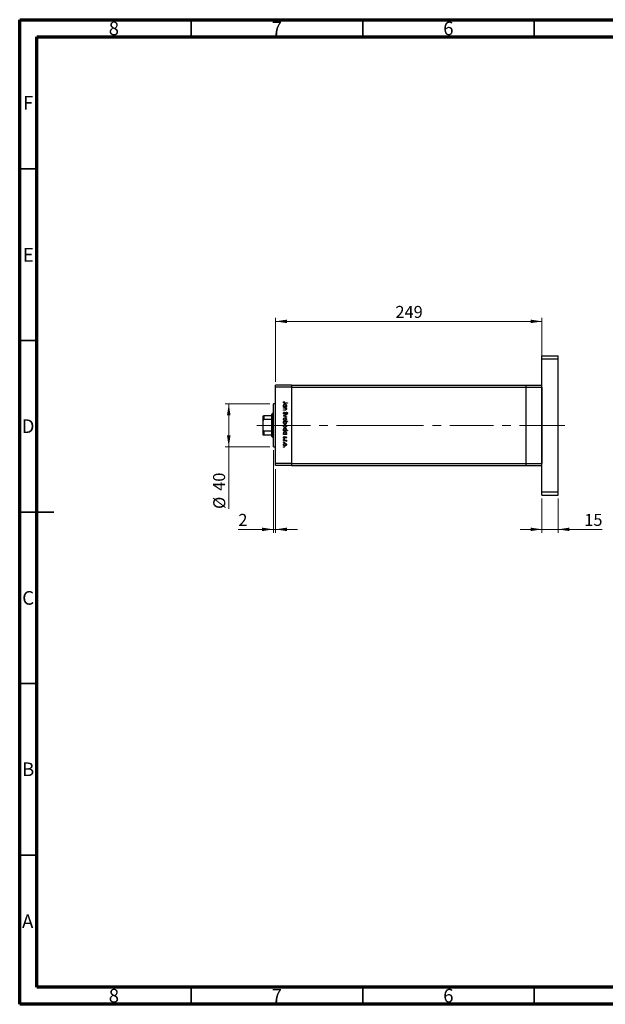
# Model space of a CAD drawing. Units: millimetres. Extents: x 15 to 415, y 5 to 292.
# Drawn here: x 15 to 186, y 5 to 292 of the extents above; entities that cross this region are included whole.
import ezdxf

# ---------------------------------------------------------------- set-up
doc = ezdxf.new("R2010")
doc.units = ezdxf.units.MM
doc.linetypes.add('CENTERX2', pattern=[20.32, 12.7, -2.54, 2.54, -2.54])
doc.styles.add('SLDTEXTSTYLE0', font='TXT', dxfattribs={"width": 0.75})
doc.dimstyles.new('SLDDIMSTYLE0', dxfattribs={"dimtxt": 3.5, "dimasz": 3.302, "dimexe": 0, "dimexo": 0.0625, "dimgap": 0.875, "dimtad": 1, "dimdec": 0, "dimlfac": 3.2, "dimrnd": 1e-09, "dimzin": 12, "dimdsep": 46, "dimtxsty": 'SLDTEXTSTYLE0', "dimsah": 1, "dimcen": 0.09, "dimadec": 0, "dimazin": 3, "dimtfac": 1, "dimtdec": 0, "dimtofl": 0, "dimtmove": 0, "dimatfit": 3, "dimfxl": 1, "dimfrac": 2, "dimtolj": 1, "dimtzin": 12, "dimarcsym": 0})
doc.dimstyles.new('SLDDIMSTYLE1', dxfattribs={"dimtxt": 3.5, "dimasz": 3.302, "dimexe": 0, "dimexo": 0.0625, "dimgap": 0.875, "dimtad": 1, "dimdec": 0, "dimlfac": 3.2, "dimrnd": 1e-09, "dimzin": 12, "dimdsep": 46, "dimtxsty": 'SLDTEXTSTYLE0', "dimsah": 1, "dimcen": 0.09, "dimadec": 0, "dimazin": 3, "dimtfac": 1, "dimtdec": 0, "dimtmove": 0, "dimatfit": 0, "dimfxl": 1, "dimfrac": 2, "dimtolj": 1, "dimtzin": 12, "dimarcsym": 0})

# ---------------------------------------------------------------- blocks, each defined once
blk = doc.blocks.new('_D')
at = {"color": 7, "linetype": 'Continuous', "lineweight": 0}
for p, q in [((89.58, 186.47), (89.58, 205.06)), ((89.58, 204.06), (167.24, 204.06)), ((167.24, 186.47), (167.24, 205.06))]:
    blk.add_line(p, q, dxfattribs=at)
at = {"color": 7, "linetype": 'Continuous', "lineweight": 18}
for points in [[(89.58, 204.06), (92.89, 203.55), (92.89, 204.57)], [(167.24, 204.06), (163.94, 204.57), (163.94, 203.55)]]:
    blk.add_solid(points, dxfattribs=at)
at = {"color": 7, "linetype": 'Continuous', "lineweight": 18, "insert": (124.53, 208.57), "char_height": 3.5, "attachment_point": 1, "style": 'SLDTEXTSTYLE0'}
blk.add_mtext('249', dxfattribs=at)
blk = doc.blocks.new('_D_1')
at = {"color": 7, "linetype": 'Continuous', "lineweight": 0}
for p, q in [((167.24, 152.44), (167.24, 142.44)), ((171.93, 152.44), (171.93, 142.44)), ((167.24, 143.44), (160.89, 143.44)), ((167.24, 143.44), (171.93, 143.44)), ((171.93, 143.44), (184.74, 143.44))]:
    blk.add_line(p, q, dxfattribs=at)
at = {"color": 7, "linetype": 'Continuous', "lineweight": 18}
for points in [[(167.24, 143.44), (163.94, 143.94), (163.94, 142.93)], [(171.93, 143.44), (175.23, 142.93), (175.23, 143.94)]]:
    blk.add_solid(points, dxfattribs=at)
at = {"color": 7, "linetype": 'Continuous', "lineweight": 18, "insert": (179.57, 147.95), "char_height": 3.5, "attachment_point": 1, "style": 'SLDTEXTSTYLE0'}
blk.add_mtext('15', dxfattribs=at)
blk = doc.blocks.new('_D_2')
at = {"color": 7, "linetype": 'Continuous', "lineweight": 0}
for p, q in [((87.96, 180), (74.94, 180)), ((75.94, 167.5), (75.94, 180)), ((87.96, 167.5), (74.94, 167.5)), ((75.94, 167.5), (75.94, 149.4))]:
    blk.add_line(p, q, dxfattribs=at)
at = {"color": 7, "linetype": 'Continuous', "lineweight": 18}
for points in [[(75.94, 180), (75.43, 176.7), (76.45, 176.7)], [(75.94, 167.5), (76.45, 170.8), (75.43, 170.8)]]:
    blk.add_solid(points, dxfattribs=at)
at = {"color": 7, "linetype": 'Continuous', "lineweight": 18, "char_height": 3.5, "attachment_point": 1, "rotation": 90, "style": 'SLDTEXTSTYLE0'}
for s, insert in [('40', (71.37, 154.68)), ('%%c', (71.43, 149.4))]:
    blk.add_mtext(s, dxfattribs=dict(at, insert=insert))
blk = doc.blocks.new('_D_3')
at = {"color": 7, "linetype": 'Continuous', "lineweight": 0}
for p, q in [((88.96, 166.5), (88.96, 142.44)), ((89.58, 161.03), (89.58, 142.44)), ((88.96, 143.44), (78.73, 143.44)), ((88.96, 143.44), (89.58, 143.44)), ((89.58, 143.44), (95.93, 143.44))]:
    blk.add_line(p, q, dxfattribs=at)
at = {"color": 7, "linetype": 'Continuous', "lineweight": 18}
for points in [[(88.96, 143.44), (85.66, 143.94), (85.66, 142.93)], [(89.58, 143.44), (92.89, 142.93), (92.89, 143.94)]]:
    blk.add_solid(points, dxfattribs=at)
at = {"color": 7, "linetype": 'Continuous', "lineweight": 18, "insert": (78.73, 147.95), "char_height": 3.5, "attachment_point": 1, "style": 'SLDTEXTSTYLE0'}
blk.add_mtext('2', dxfattribs=at)

msp = doc.modelspace()

# ---------------------------------------------------------------- linework, layer by layer
at = {"color": 7, "linetype": 'Continuous', "lineweight": 70}
for p, q in [((15, 5), (15, 292)), ((15, 292), (415, 292)), ((20, 10), (20, 287)), ((20, 287), (410, 287)), ((410, 10), (20, 10)), ((415, 5), (15, 5))]:
    msp.add_line(p, q, dxfattribs=at)
at = {"color": 7, "linetype": 'Continuous', "lineweight": 35}
for p, q in [((65, 287), (65, 292)), ((115, 287), (115, 292)), ((165, 287), (165, 292)), ((20, 248.5), (15, 248.5)), ((20, 198.5), (15, 198.5)), ((15, 148.5), (25, 148.5)), ((20, 148.5), (15, 148.5)), ((20, 98.5), (15, 98.5)), ((20, 48.5), (15, 48.5)), ((65, 10), (65, 5)), ((115, 10), (115, 5)), ((165, 10), (165, 5))]:
    msp.add_line(p, q, dxfattribs=at)
at = {"color": 7, "linetype": 'Continuous', "lineweight": 25}
for p, q in [((167.2399, 193.1225), (167.2399, 194.06)), ((167.2399, 194.06), (171.9274, 194.06)), ((167.2399, 193.1225), (171.9274, 193.1225)), ((167.2399, 154.3725), (167.2399, 193.1225)), ((171.9274, 193.1225), (171.9274, 194.06)), ((171.9274, 154.3725), (171.9274, 193.1225)), ((94.2712, 185.4663), (89.5837, 185.4663)), ((89.5837, 184.8413), (89.5837, 185.4663)), ((94.2712, 184.8413), (89.5837, 184.8413)), ((89.5837, 162.6538), (89.5837, 184.8413)), ((94.2712, 185.4663), (94.2712, 184.8413)), ((94.2712, 185.4663), (162.5524, 185.4663)), ((94.2712, 184.8413), (94.2712, 162.6538)), ((94.2712, 184.8413), (162.5524, 184.8413)), ((162.5524, 185.4663), (162.5524, 184.8413)), ((162.5524, 185.4663), (167.2399, 185.4663)), ((162.5524, 184.8413), (162.5524, 162.6538)), ((162.5524, 184.8413), (167.2399, 184.8413)), ((167.2399, 184.8413), (167.2399, 162.6538)), ((89.5837, 179.9975), (88.9587, 179.9975)), ((88.9587, 173.7475), (88.9587, 179.9975)), ((91.9274, 179.2223), (92.0657, 179.2223)), ((91.9274, 179.1241), (91.9274, 179.2223)), ((92.7267, 179.1241), (91.9274, 179.1241)), ((91.9274, 178.8997), (92.7267, 178.8997)), ((91.9274, 178.8016), (91.9274, 178.8997)), ((92.2164, 178.8016), (91.9274, 178.8016)), ((91.9274, 178.2968), (92.3034, 178.2968)), ((91.9274, 178.1986), (91.9274, 178.2968)), ((92.3356, 178.1986), (91.9274, 178.1986)), ((92.0256, 180.7086), (92.1097, 180.6508)), ((93.0212, 180.1898), (92.2826, 180.1898)), ((92.2935, 180.288), (93.0212, 180.288)), ((92.5788, 179.2223), (92.7267, 179.2223)), ((92.7267, 178.8016), (92.5825, 178.8016)), ((92.7267, 179.2223), (92.7267, 179.1241)), ((92.7267, 178.8997), (92.7267, 178.8016)), ((93.0212, 180.288), (93.0212, 180.1898)), ((85.9899, 175.1097), (85.9899, 176.56)), ((85.9899, 172.3853), (85.9899, 175.1097)), ((86.1462, 176.56), (86.1462, 175.4376)), ((88.4899, 176.56), (86.1462, 176.56)), ((88.4899, 175.4376), (86.1462, 175.4376)), ((88.6462, 177.185), (88.4899, 177.0288)), ((88.4899, 176.56), (88.4899, 177.0288)), ((88.4899, 175.4376), (88.4899, 176.56)), ((88.4899, 172.0574), (88.4899, 175.4376)), ((88.9587, 177.185), (88.6462, 177.185)), ((88.6462, 177.185), (88.6462, 173.7475)), ((91.9274, 176.5159), (92.7267, 176.8805)), ((91.9274, 176.5019), (91.9274, 176.5159)), ((92.7267, 176.1373), (91.9274, 176.5019)), ((92.1384, 177.6377), (92.1939, 177.5453)), ((92.7267, 176.7742), (92.1448, 176.5089)), ((92.1448, 176.5089), (92.7267, 176.2436)), ((92.7267, 176.8805), (92.7267, 176.7742)), ((92.7267, 176.2436), (92.7267, 176.1373)), ((92.8641, 177.0067), (92.7968, 177.0955)), ((85.9899, 170.935), (85.9899, 172.3853)), ((88.6462, 173.7475), (88.6462, 170.31)), ((88.9587, 167.4975), (88.9587, 173.7475)), ((91.9274, 174.9594), (93.0492, 174.9594)), ((91.9274, 174.8613), (91.9274, 174.9594)), ((92.0753, 174.8613), (91.9274, 174.8613)), ((91.9274, 172.211), (92.0657, 172.211)), ((91.9274, 172.1129), (91.9274, 172.211)), ((92.572, 172.211), (93.0492, 172.211)), ((93.0492, 174.8613), (92.5817, 174.8613)), ((93.0492, 174.9594), (93.0492, 174.8613)), ((93.0492, 172.211), (93.0492, 172.1129)), ((86.1462, 172.0574), (86.1462, 170.935)), ((88.4899, 172.0574), (86.1462, 172.0574)), ((88.4899, 170.935), (86.1462, 170.935)), ((88.4899, 170.935), (88.4899, 172.0574)), ((88.4899, 170.4663), (88.4899, 170.935)), ((88.4899, 170.4663), (88.6462, 170.31)), ((88.6462, 170.31), (88.9587, 170.31)), ((93.0492, 172.1129), (91.9274, 172.1129)), ((91.9274, 171.1734), (92.0657, 171.1734)), ((91.9274, 171.0752), (91.9274, 171.1734)), ((92.7267, 171.0752), (91.9274, 171.0752)), ((91.9274, 169.4486), (92.7267, 169.4486)), ((91.9274, 169.3505), (91.9274, 169.4486)), ((92.196, 169.3505), (91.9274, 169.3505)), ((92.0216, 170.5003), (92.0957, 170.4352)), ((92.627, 170.0516), (92.5584, 170.1182)), ((92.5788, 171.1734), (92.7267, 171.1734)), ((92.7267, 169.3505), (92.609, 169.3505)), ((92.7267, 171.1734), (92.7267, 171.0752)), ((92.7267, 169.4486), (92.7267, 169.3505)), ((88.9587, 167.4975), (89.5837, 167.4975)), ((92.7133, 169.07), (92.6283, 169.1239)), ((94.2712, 162.6538), (89.5837, 162.6538)), ((89.5837, 162.0288), (89.5837, 162.6538)), ((94.2712, 162.0288), (89.5837, 162.0288)), ((94.2712, 162.6538), (162.5524, 162.6538)), ((94.2712, 162.6538), (94.2712, 162.0288)), ((94.2712, 162.0288), (162.5524, 162.0288)), ((162.5524, 162.6538), (162.5524, 162.0288)), ((162.5524, 162.6538), (167.2399, 162.6538)), ((162.5524, 162.0288), (167.2399, 162.0288)), ((167.2399, 154.3725), (171.9274, 154.3725)), ((167.2399, 153.435), (167.2399, 154.3725)), ((167.2399, 153.435), (171.9274, 153.435)), ((171.9274, 153.435), (171.9274, 154.3725))]:
    msp.add_line(p, q, dxfattribs=at)
at = {"color": 7, "linetype": 'CENTERX2', "lineweight": 18}
for p, q in [((90.4899, 173.7475), (84.1462, 173.7475)), ((120.0524, 173.7475), (87.5837, 173.7475)), ((120.0524, 173.7475), (162.5524, 173.7475)), ((162.5524, 173.7475), (167.2399, 173.7475)), ((167.2399, 173.7475), (173.9274, 173.7475))]:
    msp.add_line(p, q, dxfattribs=at)
at = {"color": 7, "linetype": 'Continuous', "lineweight": 25}
for points, knots in [([(91.8994, 180.4448), (91.9093, 180.5007), (91.927, 180.601), (91.9953, 180.6756), (92.0256, 180.7086)], [0, 0, 0, 0, 0.5575179, 1, 1, 1, 1]), ([(92.2826, 180.1898), (92.2387, 180.1905), (92.1512, 180.1918), (92.0386, 180.2091), (91.9668, 180.2622), (91.9115, 180.333), (91.9042, 180.4002), (91.8994, 180.4448)], [0, 0, 0, 0, 0.25109745, 0.50074791, 0.62599373, 0.75125925, 1, 1, 1, 1]), ([(91.9134, 179.5487), (91.9206, 179.6102), (91.9349, 179.7331), (92.0482, 179.8688), (92.1844, 179.9531), (92.281, 179.9613), (92.3293, 179.9654)], [0, 0, 0, 0, 0.27957381, 0.55934792, 0.77959638, 1, 1, 1, 1]), ([(92.0657, 179.2223), (92.0165, 179.274), (91.9284, 179.3667), (91.918, 179.493), (91.9134, 179.5487)], [0, 0, 0, 0, 0.55875301, 1, 1, 1, 1]), ([(92.0273, 180.511), (92.0224, 180.4981), (92.0136, 180.4749), (92.0122, 180.4502), (92.0116, 180.4394)], [0, 0, 0, 0, 0.55990011, 1, 1, 1, 1]), ([(92.0116, 180.4394), (92.013, 180.4242), (92.0158, 180.3939), (92.0384, 180.3534), (92.0711, 180.3212), (92.1545, 180.2822), (92.2317, 180.2854), (92.2935, 180.288)], [0, 0, 0, 0, 0.12495265, 0.24987288, 0.37482405, 0.49987445, 1, 1, 1, 1]), ([(92.3282, 179.8673), (92.2815, 179.8606), (92.1883, 179.8471), (92.0838, 179.7614), (92.0223, 179.6556), (92.0151, 179.582), (92.0116, 179.5452)], [0, 0, 0, 0, 0.27940025, 0.559099505, 0.77955422, 1, 1, 1, 1]), ([(92.0116, 179.5452), (92.0172, 179.4984), (92.0285, 179.4047), (92.1086, 179.2954), (92.2144, 179.2317), (92.2883, 179.2254), (92.3253, 179.2223)], [0, 0, 0, 0, 0.279818409, 0.55942188, 0.779573038, 1, 1, 1, 1]), ([(92.1097, 180.6508), (92.0925, 180.6257), (92.0619, 180.581), (92.0379, 180.5324), (92.0273, 180.511)], [0, 0, 0, 0, 0.56008955, 1, 1, 1, 1]), ([(92.4309, 178.7865), (92.3911, 178.7919), (92.3199, 178.8017), (92.2481, 178.8016), (92.2164, 178.8016)], [0, 0, 0, 0, 0.559657572, 1, 1, 1, 1]), ([(92.3034, 178.2968), (92.3375, 178.2966), (92.3984, 178.2962), (92.4587, 178.3047), (92.4853, 178.3084)], [0, 0, 0, 0, 0.56025455, 1, 1, 1, 1]), ([(92.3253, 179.2223), (92.3727, 179.2275), (92.4675, 179.238), (92.572, 179.3262), (92.6337, 179.4328), (92.6396, 179.5072), (92.6426, 179.5443)], [0, 0, 0, 0, 0.27965122, 0.55921457, 0.77950121, 1, 1, 1, 1]), ([(92.6426, 179.5443), (92.6371, 179.5912), (92.6262, 179.6849), (92.5429, 179.7914), (92.4384, 179.8553), (92.3649, 179.8633), (92.3282, 179.8673)], [0, 0, 0, 0, 0.27974411, 0.55926208, 0.77972178, 1, 1, 1, 1]), ([(92.3293, 179.9654), (92.3905, 179.9579), (92.5131, 179.9427), (92.6462, 179.8267), (92.7285, 179.6901), (92.7366, 179.5938), (92.7407, 179.5457)], [0, 0, 0, 0, 0.27940939, 0.55921498, 0.77955202, 1, 1, 1, 1]), ([(92.7407, 178.4975), (92.7376, 178.4616), (92.7313, 178.39), (92.6739, 178.2958), (92.5459, 178.2006), (92.4223, 178.1994), (92.3356, 178.1986)], [0, 0, 0, 0, 0.18701205, 0.37386999, 0.56061725, 1, 1, 1, 1]), ([(92.6426, 178.5146), (92.639, 178.5492), (92.6318, 178.6186), (92.5754, 178.6997), (92.5081, 178.759), (92.4566, 178.7773), (92.4309, 178.7865)], [0, 0, 0, 0, 0.279563205, 0.55940733, 0.779699016, 1, 1, 1, 1]), ([(92.4853, 178.3084), (92.5107, 178.3162), (92.5615, 178.3319), (92.6314, 178.403), (92.6384, 178.4723), (92.6426, 178.5146)], [0, 0, 0, 0, 0.28119226, 0.56133067, 1, 1, 1, 1]), ([(92.7407, 179.5457), (92.7326, 179.4735), (92.7181, 179.3444), (92.6214, 179.2596), (92.5788, 179.2223)], [0, 0, 0, 0, 0.55906438, 1, 1, 1, 1]), ([(92.5825, 178.8016), (92.6328, 178.7549), (92.7227, 178.6715), (92.7352, 178.5507), (92.7407, 178.4975)], [0, 0, 0, 0, 0.559140598, 1, 1, 1, 1]), ([(85.9899, 176.56), (85.9945, 176.56), (86.0001, 176.56), (86.0502, 176.56), (86.0802, 176.56), (86.1139, 176.56), (86.1355, 176.56), (86.1462, 176.56)], [0, 0, 0, 0, 0.56622942, 0.70078559, 0.83617122, 0.91836459, 1, 1, 1, 1]), ([(86.1462, 175.4376), (86.1366, 175.4366), (86.1153, 175.4342), (86.0814, 175.4132), (86.0417, 175.3665), (85.9985, 175.2633), (85.9933, 175.1707), (85.9899, 175.1097)], [0, 0, 0, 0, 0.07318488, 0.16205051, 0.29596737, 0.53650763, 1, 1, 1, 1]), ([(91.8994, 177.3051), (91.9034, 177.3456), (91.9115, 177.4265), (91.994, 177.5512), (92.0836, 177.6049), (92.1384, 177.6377)], [0, 0, 0, 0, 0.27987469, 0.55969122, 1, 1, 1, 1]), ([(92.1954, 176.9927), (92.1507, 176.9988), (92.0611, 177.0111), (91.9656, 177.0983), (91.908, 177.1995), (91.9022, 177.2699), (91.8994, 177.3051)], [0, 0, 0, 0, 0.27918245, 0.55907267, 0.77943642, 1, 1, 1, 1]), ([(91.9134, 175.569), (91.9196, 175.6303), (91.9318, 175.7527), (92.0455, 175.8874), (92.1811, 175.9699), (92.277, 175.9787), (92.3249, 175.9831)], [0, 0, 0, 0, 0.27977703, 0.55919441, 0.77959953, 1, 1, 1, 1]), ([(92.3249, 175.1558), (92.2641, 175.1633), (92.1425, 175.1783), (92.006, 175.2885), (91.9244, 175.4252), (91.9171, 175.521), (91.9134, 175.569)], [0, 0, 0, 0, 0.27952299, 0.55938435, 0.77951656, 1, 1, 1, 1]), ([(92.1939, 177.5453), (92.1439, 177.5128), (92.0743, 177.4674), (92.0188, 177.3748), (92.014, 177.3283), (92.0116, 177.3051)], [0, 0, 0, 0, 0.55932064, 0.77978172, 1, 1, 1, 1]), ([(92.0116, 177.3051), (92.0145, 177.2757), (92.0204, 177.217), (92.0646, 177.1451), (92.1276, 177.0995), (92.1738, 177.0937), (92.1969, 177.0908)], [0, 0, 0, 0, 0.28025531, 0.56010905, 0.78008021, 1, 1, 1, 1]), ([(92.3242, 175.8849), (92.278, 175.8791), (92.1856, 175.8674), (92.0809, 175.7839), (92.0214, 175.6785), (92.0148, 175.6058), (92.0116, 175.5694)], [0, 0, 0, 0, 0.27958771, 0.55916118, 0.77953368, 1, 1, 1, 1]), ([(92.0116, 175.5694), (92.0168, 175.5231), (92.0273, 175.4304), (92.1107, 175.3255), (92.2152, 175.2646), (92.2879, 175.2575), (92.3242, 175.2539)], [0, 0, 0, 0, 0.27976627, 0.55916531, 0.7796144, 1, 1, 1, 1]), ([(92.5484, 177.2504), (92.4976, 177.1818), (92.4268, 177.0863), (92.2952, 177.005), (92.2286, 176.9968), (92.1954, 176.9927)], [0, 0, 0, 0, 0.5601154, 0.78028375, 1, 1, 1, 1]), ([(92.1969, 177.0908), (92.2187, 177.0935), (92.2577, 177.0984), (92.29, 177.1204), (92.3043, 177.1301)], [0, 0, 0, 0, 0.55899022, 1, 1, 1, 1]), ([(92.3043, 177.1301), (92.3403, 177.1638), (92.4048, 177.224), (92.4561, 177.2957), (92.4787, 177.3273)], [0, 0, 0, 0, 0.559500172, 1, 1, 1, 1]), ([(92.6426, 175.5694), (92.6369, 175.6161), (92.6255, 175.7096), (92.5382, 175.8119), (92.4344, 175.8754), (92.3609, 175.8818), (92.3242, 175.8849)], [0, 0, 0, 0, 0.27946831, 0.55927872, 0.77955798, 1, 1, 1, 1]), ([(92.3242, 175.2539), (92.3709, 175.2594), (92.4644, 175.2702), (92.5675, 175.3564), (92.6324, 175.4593), (92.6392, 175.5327), (92.6426, 175.5694)], [0, 0, 0, 0, 0.27959924, 0.55937795, 0.77965241, 1, 1, 1, 1]), ([(92.3249, 175.9831), (92.3838, 175.9773), (92.4891, 175.9669), (92.5719, 175.9021), (92.6084, 175.8735)], [0, 0, 0, 0, 0.55928508, 1, 1, 1, 1]), ([(92.609, 175.2653), (92.5614, 175.23), (92.4763, 175.1668), (92.3712, 175.1591), (92.3249, 175.1558)], [0, 0, 0, 0, 0.5592165, 1, 1, 1, 1]), ([(92.4787, 177.3273), (92.5038, 177.3629), (92.5488, 177.4266), (92.6034, 177.4821), (92.6275, 177.5065)], [0, 0, 0, 0, 0.56041496, 1, 1, 1, 1]), ([(92.6573, 177.3974), (92.6363, 177.3704), (92.5989, 177.3222), (92.5638, 177.2723), (92.5484, 177.2504)], [0, 0, 0, 0, 0.55990578, 1, 1, 1, 1]), ([(92.6084, 175.8735), (92.6513, 175.8241), (92.7279, 175.7358), (92.7368, 175.62), (92.7407, 175.569)], [0, 0, 0, 0, 0.55886562, 1, 1, 1, 1]), ([(92.7407, 175.569), (92.7339, 175.5041), (92.7218, 175.3881), (92.6435, 175.3029), (92.609, 175.2653)], [0, 0, 0, 0, 0.55919598, 1, 1, 1, 1]), ([(92.6275, 177.5065), (92.6558, 177.5258), (92.7065, 177.5602), (92.7672, 177.5653), (92.794, 177.5676)], [0, 0, 0, 0, 0.55984046, 1, 1, 1, 1]), ([(92.7986, 177.4695), (92.7833, 177.4681), (92.7528, 177.4654), (92.7024, 177.442), (92.6744, 177.4143), (92.6573, 177.3974)], [0, 0, 0, 0, 0.27983529, 0.55980262, 1, 1, 1, 1]), ([(92.794, 177.5676), (92.8328, 177.5628), (92.9104, 177.5533), (92.9948, 177.4787), (93.0414, 177.3894), (93.0466, 177.3285), (93.0492, 177.2981)], [0, 0, 0, 0, 0.27949688, 0.55876897, 0.77938702, 1, 1, 1, 1]), ([(92.7968, 177.0955), (92.8365, 177.1264), (92.8917, 177.1694), (92.9325, 177.2504), (92.9355, 177.2895), (92.937, 177.3091)], [0, 0, 0, 0, 0.55983499, 0.77984754, 1, 1, 1, 1]), ([(92.937, 177.3091), (92.9353, 177.3313), (92.9319, 177.3756), (92.8978, 177.4291), (92.851, 177.4641), (92.816, 177.4677), (92.7986, 177.4695)], [0, 0, 0, 0, 0.28027427, 0.55993139, 0.77992008, 1, 1, 1, 1]), ([(93.0492, 177.2981), (93.0459, 177.2644), (93.0393, 177.1971), (92.975, 177.0917), (92.9062, 177.039), (92.8641, 177.0067)], [0, 0, 0, 0, 0.27976241, 0.55950038, 1, 1, 1, 1]), ([(85.9899, 172.3853), (85.9945, 172.31), (86.0001, 172.2168), (86.0502, 172.1186), (86.0802, 172.0831), (86.1139, 172.0613), (86.1355, 172.0587), (86.1462, 172.0574)], [0, 0, 0, 0, 0.566229425, 0.700785588, 0.836171221, 0.918364591, 1, 1, 1, 1]), ([(91.9134, 174.5383), (91.9218, 174.6103), (91.9368, 174.7389), (92.0329, 174.8238), (92.0753, 174.8613)], [0, 0, 0, 0, 0.55891448, 1, 1, 1, 1]), ([(92.3255, 174.1181), (92.2642, 174.1256), (92.1413, 174.1407), (92.0079, 174.2567), (91.9257, 174.3937), (91.9175, 174.4901), (91.9134, 174.5383)], [0, 0, 0, 0, 0.279432582, 0.559215935, 0.779558675, 1, 1, 1, 1]), ([(91.9134, 173.5357), (91.9196, 173.597), (91.9318, 173.7195), (92.0455, 173.8541), (92.1811, 173.9366), (92.277, 173.9454), (92.3249, 173.9498)], [0, 0, 0, 0, 0.27977703, 0.55919441, 0.77959953, 1, 1, 1, 1]), ([(92.3249, 173.1225), (92.2641, 173.13), (92.1425, 173.145), (92.006, 173.2552), (91.9244, 173.392), (91.9171, 173.4878), (91.9134, 173.5357)], [0, 0, 0, 0, 0.27952299, 0.55938435, 0.77951656, 1, 1, 1, 1]), ([(91.9134, 172.5375), (91.9206, 172.5989), (91.9349, 172.7219), (92.0482, 172.8576), (92.1844, 172.9418), (92.281, 172.9501), (92.3293, 172.9542)], [0, 0, 0, 0, 0.27957381, 0.55934792, 0.77959638, 1, 1, 1, 1]), ([(92.0657, 172.211), (92.0165, 172.2628), (91.9284, 172.3555), (91.918, 172.4818), (91.9134, 172.5375)], [0, 0, 0, 0, 0.55875301, 1, 1, 1, 1]), ([(92.3286, 174.8613), (92.2812, 174.856), (92.1865, 174.8456), (92.0821, 174.7573), (92.0204, 174.6507), (92.0145, 174.5764), (92.0116, 174.5392)], [0, 0, 0, 0, 0.27964796, 0.5591871, 0.7794985, 1, 1, 1, 1]), ([(92.0116, 174.5392), (92.017, 174.4924), (92.0279, 174.3987), (92.1111, 174.2924), (92.2154, 174.2282), (92.2888, 174.2202), (92.3255, 174.2163)], [0, 0, 0, 0, 0.27977955, 0.55930777, 0.7797219, 1, 1, 1, 1]), ([(92.3242, 173.8517), (92.278, 173.8458), (92.1856, 173.8341), (92.0809, 173.7506), (92.0214, 173.6452), (92.0148, 173.5725), (92.0116, 173.5362)], [0, 0, 0, 0, 0.27958771, 0.55916118, 0.77953368, 1, 1, 1, 1]), ([(92.0116, 173.5362), (92.0168, 173.4898), (92.0273, 173.3972), (92.1107, 173.2923), (92.2152, 173.2314), (92.2879, 173.2242), (92.3242, 173.2207)], [0, 0, 0, 0, 0.279766267, 0.559165313, 0.779614398, 1, 1, 1, 1]), ([(92.3282, 172.8561), (92.2815, 172.8493), (92.1883, 172.8359), (92.0838, 172.7501), (92.0223, 172.6444), (92.0151, 172.5708), (92.0116, 172.534)], [0, 0, 0, 0, 0.27940025, 0.559099505, 0.77955422, 1, 1, 1, 1]), ([(92.0116, 172.534), (92.0172, 172.4871), (92.0285, 172.3934), (92.1086, 172.2841), (92.2144, 172.2205), (92.2883, 172.2142), (92.3253, 172.211)], [0, 0, 0, 0, 0.27981841, 0.55942188, 0.77957304, 1, 1, 1, 1]), ([(92.6426, 173.5362), (92.6369, 173.5829), (92.6255, 173.6763), (92.5382, 173.7786), (92.4344, 173.8422), (92.3609, 173.8485), (92.3242, 173.8517)], [0, 0, 0, 0, 0.27946831, 0.55927872, 0.77955798, 1, 1, 1, 1]), ([(92.3242, 173.2207), (92.3709, 173.2261), (92.4644, 173.237), (92.5675, 173.3231), (92.6324, 173.4261), (92.6392, 173.4995), (92.6426, 173.5362)], [0, 0, 0, 0, 0.27959924, 0.55937795, 0.77965241, 1, 1, 1, 1]), ([(92.3249, 173.9498), (92.3838, 173.944), (92.4891, 173.9337), (92.5719, 173.8688), (92.6084, 173.8403)], [0, 0, 0, 0, 0.55928508, 1, 1, 1, 1]), ([(92.609, 173.2321), (92.5614, 173.1967), (92.4763, 173.1336), (92.3712, 173.1259), (92.3249, 173.1225)], [0, 0, 0, 0, 0.5592165, 1, 1, 1, 1]), ([(92.3253, 172.211), (92.3727, 172.2163), (92.4675, 172.2268), (92.572, 172.315), (92.6337, 172.4216), (92.6396, 172.4959), (92.6426, 172.5331)], [0, 0, 0, 0, 0.27965122, 0.55921457, 0.77950121, 1, 1, 1, 1]), ([(92.3255, 174.2163), (92.3722, 174.2228), (92.4656, 174.2359), (92.5698, 174.3218), (92.6317, 174.4273), (92.639, 174.5009), (92.6426, 174.5377)], [0, 0, 0, 0, 0.27943214, 0.55914938, 0.77957643, 1, 1, 1, 1]), ([(92.7407, 174.5353), (92.7336, 174.4739), (92.7192, 174.351), (92.6064, 174.2151), (92.4703, 174.1307), (92.3738, 174.1223), (92.3255, 174.1181)], [0, 0, 0, 0, 0.27958922, 0.5593453, 0.77962849, 1, 1, 1, 1]), ([(92.6426, 172.5331), (92.6371, 172.58), (92.6262, 172.6737), (92.5429, 172.7802), (92.4384, 172.8441), (92.3649, 172.8521), (92.3282, 172.8561)], [0, 0, 0, 0, 0.27974411, 0.55926208, 0.77972178, 1, 1, 1, 1]), ([(92.6426, 174.5377), (92.6368, 174.5845), (92.6253, 174.6782), (92.5452, 174.7876), (92.4395, 174.8515), (92.3656, 174.858), (92.3286, 174.8613)], [0, 0, 0, 0, 0.27979934, 0.55945196, 0.7796621, 1, 1, 1, 1]), ([(92.3293, 172.9542), (92.3905, 172.9467), (92.5131, 172.9315), (92.6462, 172.8155), (92.7285, 172.6789), (92.7366, 172.5826), (92.7407, 172.5344)], [0, 0, 0, 0, 0.27940939, 0.55921498, 0.77955202, 1, 1, 1, 1]), ([(92.7407, 172.5344), (92.7309, 172.4621), (92.7134, 172.3327), (92.6153, 172.2483), (92.572, 172.211)], [0, 0, 0, 0, 0.5584288, 1, 1, 1, 1]), ([(92.5817, 174.8613), (92.6323, 174.81), (92.7228, 174.7183), (92.7352, 174.5913), (92.7407, 174.5353)], [0, 0, 0, 0, 0.55928495, 1, 1, 1, 1]), ([(92.6084, 173.8403), (92.6513, 173.7909), (92.7279, 173.7025), (92.7368, 173.5868), (92.7407, 173.5357)], [0, 0, 0, 0, 0.55886562, 1, 1, 1, 1]), ([(92.7407, 173.5357), (92.7339, 173.4709), (92.7218, 173.3549), (92.6435, 173.2696), (92.609, 173.2321)], [0, 0, 0, 0, 0.55919598, 1, 1, 1, 1]), ([(86.1462, 170.935), (86.1366, 170.935), (86.1153, 170.935), (86.0814, 170.935), (86.0417, 170.935), (85.9985, 170.935), (85.9933, 170.935), (85.9899, 170.935)], [0, 0, 0, 0, 0.07318488, 0.16205051, 0.29596737, 0.53650763, 1, 1, 1, 1]), ([(91.9134, 171.4998), (91.9206, 171.5613), (91.9349, 171.6842), (92.0482, 171.8199), (92.1844, 171.9042), (92.281, 171.9124), (92.3293, 171.9166)], [0, 0, 0, 0, 0.27957381, 0.55934792, 0.77959638, 1, 1, 1, 1]), ([(92.0657, 171.1734), (92.0165, 171.2251), (91.9284, 171.3178), (91.918, 171.4441), (91.9134, 171.4998)], [0, 0, 0, 0, 0.558753014, 1, 1, 1, 1]), ([(91.9134, 170.2718), (91.9198, 170.3214), (91.9311, 170.4101), (91.994, 170.4727), (92.0216, 170.5003)], [0, 0, 0, 0, 0.55928906, 1, 1, 1, 1]), ([(92.1443, 170.0376), (92.1099, 170.0415), (92.0411, 170.0494), (91.9647, 170.113), (91.9198, 170.1907), (91.9155, 170.2447), (91.9134, 170.2718)], [0, 0, 0, 0, 0.279580555, 0.559248821, 0.779512908, 1, 1, 1, 1]), ([(91.9134, 169.7361), (91.915, 169.7495), (91.9182, 169.7764), (91.9432, 169.8058), (91.9728, 169.8246), (91.994, 169.8263), (92.0046, 169.8272)], [0, 0, 0, 0, 0.27953728, 0.55905596, 0.77944245, 1, 1, 1, 1]), ([(92.0046, 169.6449), (91.9912, 169.6466), (91.9644, 169.65), (91.9345, 169.6746), (91.9164, 169.7045), (91.9144, 169.7255), (91.9134, 169.7361)], [0, 0, 0, 0, 0.279538974, 0.559326778, 0.779688512, 1, 1, 1, 1]), ([(92.0046, 169.8272), (92.018, 169.8257), (92.045, 169.8227), (92.0746, 169.7976), (92.093, 169.7678), (92.0948, 169.7467), (92.0957, 169.7361)], [0, 0, 0, 0, 0.279517482, 0.559326431, 0.779544125, 1, 1, 1, 1]), ([(92.0957, 169.7361), (92.0941, 169.7226), (92.091, 169.6957), (92.0661, 169.666), (92.0362, 169.6477), (92.0151, 169.6459), (92.0046, 169.6449)], [0, 0, 0, 0, 0.2796468, 0.5592988, 0.77961483, 1, 1, 1, 1]), ([(92.3282, 171.8184), (92.2815, 171.8117), (92.1883, 171.7982), (92.0838, 171.7125), (92.0223, 171.6067), (92.0151, 171.5331), (92.0116, 171.4963)], [0, 0, 0, 0, 0.27940025, 0.5590995, 0.77955422, 1, 1, 1, 1]), ([(92.0116, 171.4963), (92.0172, 171.4495), (92.0285, 171.3558), (92.1086, 171.2465), (92.2144, 171.1829), (92.2883, 171.1765), (92.3253, 171.1734)], [0, 0, 0, 0, 0.27981841, 0.55942188, 0.77957304, 1, 1, 1, 1]), ([(92.0957, 170.4352), (92.0704, 170.4104), (92.0252, 170.3661), (92.0157, 170.3041), (92.0116, 170.2768)], [0, 0, 0, 0, 0.56083312, 1, 1, 1, 1]), ([(92.0116, 170.2768), (92.0136, 170.2569), (92.0176, 170.2172), (92.0512, 170.1715), (92.0933, 170.1409), (92.1246, 170.1374), (92.1402, 170.1357)], [0, 0, 0, 0, 0.27998807, 0.55974522, 0.7799628, 1, 1, 1, 1]), ([(92.1402, 170.1357), (92.1557, 170.1372), (92.1836, 170.1397), (92.2064, 170.1557), (92.2164, 170.1627)], [0, 0, 0, 0, 0.55960297, 1, 1, 1, 1]), ([(92.2679, 170.0748), (92.2463, 170.0628), (92.2077, 170.0413), (92.1637, 170.0387), (92.1443, 170.0376)], [0, 0, 0, 0, 0.559542, 1, 1, 1, 1]), ([(92.4704, 169.3329), (92.4194, 169.3394), (92.3283, 169.3509), (92.2365, 169.3506), (92.196, 169.3505)], [0, 0, 0, 0, 0.55963604, 1, 1, 1, 1]), ([(92.2164, 170.1627), (92.2342, 170.1836), (92.2661, 170.2211), (92.2888, 170.2646), (92.2988, 170.2838)], [0, 0, 0, 0, 0.55907441, 1, 1, 1, 1]), ([(92.3801, 170.2188), (92.3633, 170.1885), (92.3333, 170.1346), (92.2879, 170.0931), (92.2679, 170.0748)], [0, 0, 0, 0, 0.56064858, 1, 1, 1, 1]), ([(92.2988, 170.2838), (92.3151, 170.313), (92.3441, 170.3649), (92.3884, 170.4043), (92.4079, 170.4216)], [0, 0, 0, 0, 0.56065905, 1, 1, 1, 1]), ([(92.3253, 171.1734), (92.3727, 171.1786), (92.4675, 171.1892), (92.572, 171.2773), (92.6337, 171.384), (92.6396, 171.4583), (92.6426, 171.4955)], [0, 0, 0, 0, 0.27965122, 0.55921457, 0.77950121, 1, 1, 1, 1]), ([(92.6426, 171.4955), (92.6371, 171.5423), (92.6262, 171.636), (92.5429, 171.7425), (92.4384, 171.8065), (92.3649, 171.8144), (92.3282, 171.8184)], [0, 0, 0, 0, 0.27974411, 0.55926208, 0.77972178, 1, 1, 1, 1]), ([(92.3293, 171.9166), (92.3905, 171.909), (92.5131, 171.8939), (92.6462, 171.7778), (92.7285, 171.6412), (92.7366, 171.5449), (92.7407, 171.4968)], [0, 0, 0, 0, 0.27940939, 0.55921498, 0.77955202, 1, 1, 1, 1]), ([(92.4625, 170.3329), (92.4446, 170.3134), (92.4126, 170.2786), (92.3901, 170.2371), (92.3801, 170.2188)], [0, 0, 0, 0, 0.559017808, 1, 1, 1, 1]), ([(92.4079, 170.4216), (92.4295, 170.4335), (92.468, 170.4548), (92.5118, 170.4572), (92.531, 170.4582)], [0, 0, 0, 0, 0.55958681, 1, 1, 1, 1]), ([(92.535, 170.3601), (92.5202, 170.3583), (92.4937, 170.3551), (92.472, 170.3397), (92.4625, 170.3329)], [0, 0, 0, 0, 0.55905389, 1, 1, 1, 1]), ([(92.6426, 169.1741), (92.6376, 169.1972), (92.6276, 169.2437), (92.563, 169.3031), (92.5055, 169.3216), (92.4704, 169.3329)], [0, 0, 0, 0, 0.27837654, 0.5588111, 1, 1, 1, 1]), ([(92.531, 170.4582), (92.5616, 170.4553), (92.6228, 170.4495), (92.6928, 170.3962), (92.735, 170.3283), (92.7388, 170.2803), (92.7407, 170.2562)], [0, 0, 0, 0, 0.27991131, 0.55947884, 0.77962751, 1, 1, 1, 1]), ([(92.6426, 170.2562), (92.6405, 170.2718), (92.6364, 170.3029), (92.606, 170.3357), (92.5717, 170.3569), (92.5472, 170.359), (92.535, 170.3601)], [0, 0, 0, 0, 0.27924042, 0.55901337, 0.77949802, 1, 1, 1, 1]), ([(92.5584, 170.1182), (92.5825, 170.1393), (92.6253, 170.1768), (92.6373, 170.232), (92.6426, 170.2562)], [0, 0, 0, 0, 0.56207638, 1, 1, 1, 1]), ([(92.7407, 171.4968), (92.7326, 171.4246), (92.7181, 171.2955), (92.6214, 171.2108), (92.5788, 171.1734)], [0, 0, 0, 0, 0.55906438, 1, 1, 1, 1]), ([(92.609, 169.3505), (92.6482, 169.3231), (92.7178, 169.2743), (92.7337, 169.1917), (92.7407, 169.1555)], [0, 0, 0, 0, 0.56138163, 1, 1, 1, 1]), ([(92.7407, 170.2562), (92.7382, 170.2338), (92.7332, 170.1888), (92.6928, 170.1175), (92.652, 170.0766), (92.627, 170.0516)], [0, 0, 0, 0, 0.27955386, 0.55973297, 1, 1, 1, 1]), ([(91.9134, 168.8527), (91.915, 168.8661), (91.9182, 168.893), (91.9432, 168.9224), (91.9728, 168.9411), (91.994, 168.9429), (92.0046, 168.9438)], [0, 0, 0, 0, 0.27953728, 0.55905596, 0.77944245, 1, 1, 1, 1]), ([(92.0046, 168.7615), (91.9912, 168.7632), (91.9644, 168.7666), (91.9345, 168.7911), (91.9164, 168.8211), (91.9144, 168.8421), (91.9134, 168.8527)], [0, 0, 0, 0, 0.27953897, 0.55932678, 0.77968851, 1, 1, 1, 1]), ([(91.9134, 168.1511), (91.9196, 168.2124), (91.9318, 168.3349), (92.0455, 168.4695), (92.1811, 168.552), (92.277, 168.5608), (92.3249, 168.5652)], [0, 0, 0, 0, 0.27977703, 0.55919441, 0.77959953, 1, 1, 1, 1]), ([(92.3249, 167.7379), (92.2641, 167.7454), (92.1425, 167.7604), (92.006, 167.8706), (91.9244, 168.0074), (91.9171, 168.1032), (91.9134, 168.1511)], [0, 0, 0, 0, 0.27952299, 0.55938435, 0.77951656, 1, 1, 1, 1]), ([(91.9134, 167.4364), (91.915, 167.4498), (91.9182, 167.4767), (91.9432, 167.5062), (91.9728, 167.5249), (91.994, 167.5267), (92.0046, 167.5275)], [0, 0, 0, 0, 0.27953728, 0.55905596, 0.77944245, 1, 1, 1, 1]), ([(92.0046, 167.3453), (91.9912, 167.3469), (91.9644, 167.3503), (91.9345, 167.3749), (91.9164, 167.4048), (91.9144, 167.4259), (91.9134, 167.4364)], [0, 0, 0, 0, 0.279538974, 0.559326778, 0.779688512, 1, 1, 1, 1]), ([(92.0046, 168.9438), (92.018, 168.9423), (92.045, 168.9393), (92.0746, 168.9142), (92.093, 168.8844), (92.0948, 168.8633), (92.0957, 168.8527)], [0, 0, 0, 0, 0.27951748, 0.55932643, 0.77954412, 1, 1, 1, 1]), ([(92.0957, 168.8527), (92.0941, 168.8392), (92.091, 168.8123), (92.0661, 168.7826), (92.0362, 168.7643), (92.0151, 168.7625), (92.0046, 168.7615)], [0, 0, 0, 0, 0.2796468, 0.5592988, 0.77961483, 1, 1, 1, 1]), ([(92.0046, 167.5275), (92.018, 167.526), (92.045, 167.523), (92.0746, 167.498), (92.093, 167.4682), (92.0948, 167.447), (92.0957, 167.4364)], [0, 0, 0, 0, 0.27951748, 0.55932643, 0.77954412, 1, 1, 1, 1]), ([(92.0957, 167.4364), (92.0941, 167.4229), (92.091, 167.396), (92.0661, 167.3664), (92.0362, 167.348), (92.0151, 167.3462), (92.0046, 167.3453)], [0, 0, 0, 0, 0.2796468, 0.5592988, 0.77961483, 1, 1, 1, 1]), ([(92.3242, 168.4671), (92.278, 168.4612), (92.1856, 168.4495), (92.0809, 168.366), (92.0214, 168.2606), (92.0148, 168.1879), (92.0116, 168.1515)], [0, 0, 0, 0, 0.27958771, 0.55916118, 0.77953368, 1, 1, 1, 1]), ([(92.0116, 168.1515), (92.0168, 168.1052), (92.0273, 168.0125), (92.1107, 167.9077), (92.2152, 167.8468), (92.2879, 167.8396), (92.3242, 167.836)], [0, 0, 0, 0, 0.27976627, 0.55916531, 0.7796144, 1, 1, 1, 1]), ([(92.6426, 168.1515), (92.6369, 168.1982), (92.6255, 168.2917), (92.5382, 168.394), (92.4344, 168.4576), (92.3609, 168.4639), (92.3242, 168.4671)], [0, 0, 0, 0, 0.27946831, 0.55927872, 0.77955798, 1, 1, 1, 1]), ([(92.3242, 167.836), (92.3709, 167.8415), (92.4644, 167.8524), (92.5675, 167.9385), (92.6324, 168.0415), (92.6392, 168.1148), (92.6426, 168.1515)], [0, 0, 0, 0, 0.27959924, 0.55937795, 0.77965241, 1, 1, 1, 1]), ([(92.3249, 168.5652), (92.3838, 168.5594), (92.4891, 168.5491), (92.5719, 168.4842), (92.6084, 168.4557)], [0, 0, 0, 0, 0.55928508, 1, 1, 1, 1]), ([(92.609, 167.8474), (92.5614, 167.8121), (92.4763, 167.7489), (92.3712, 167.7413), (92.3249, 167.7379)], [0, 0, 0, 0, 0.5592165, 1, 1, 1, 1]), ([(92.6084, 168.4557), (92.6513, 168.4063), (92.7279, 168.3179), (92.7368, 168.2022), (92.7407, 168.1511)], [0, 0, 0, 0, 0.55886562, 1, 1, 1, 1]), ([(92.7407, 168.1511), (92.7339, 168.0863), (92.7218, 167.9703), (92.6435, 167.885), (92.609, 167.8474)], [0, 0, 0, 0, 0.55919598, 1, 1, 1, 1]), ([(92.6283, 169.1239), (92.6325, 169.1329), (92.6399, 169.1489), (92.6418, 169.1664), (92.6426, 169.1741)], [0, 0, 0, 0, 0.56039569, 1, 1, 1, 1]), ([(92.7407, 169.1555), (92.7387, 169.1385), (92.735, 169.1082), (92.72, 169.0817), (92.7133, 169.07)], [0, 0, 0, 0, 0.55927949, 1, 1, 1, 1])]:
    msp.add_open_spline(points, degree=3, knots=knots, dxfattribs=at)

# ---------------------------------------------------------------- texts
at = {"color": 7, "linetype": 'Continuous', "lineweight": 0, "char_height": 3.9688, "attachment_point": 2, "style": 'SLDTEXTSTYLE0'}
for s, insert in [('8', (42.46, 291.4462)), ('7', (89.96, 291.4462)), ('6', (139.96, 291.4462)), ('F', (17.4577, 269.7458)), ('E', (17.5078, 225.4462)), ('D', (17.4527, 175.4958)), ('C', (17.4587, 125.4462)), ('B', (17.4706, 75.4958)), ('A', (17.3397, 31.1962)), ('8', (42.46, 9.4958)), ('7', (89.96, 9.4958)), ('6', (139.96, 9.4958))]:
    msp.add_mtext(s, dxfattribs=dict(at, insert=insert))

# ---------------------------------------------------------------- dimensions: what is measured, and where the dimension line sits
at = {"color": 7, "linetype": 'Continuous', "lineweight": 18}
for base, p1, p2, dimstyle, picture, middle in [((167.2399, 204.06), (89.5837, 185.4663), (167.2399, 185.4663), 'SLDDIMSTYLE0', '_D', (128.4118, 204.06)), ((89.5837, 143.435), (88.9587, 167.4975), (89.5837, 162.0288), 'SLDDIMSTYLE1', '_D_3', (80.0226, 143.435)), ((171.9274, 143.435), (167.2399, 153.435), (171.9274, 153.435), 'SLDDIMSTYLE1', '_D_1', (182.1566, 143.435))]:
    dim = msp.add_linear_dim(base=base, p1=p1, p2=p2, dimstyle=dimstyle, dxfattribs=at)
    dim.commit()
    dim.dimension.update_dxf_attribs({"geometry": picture, "text_midpoint": middle, "dimtype": 160})
dim = msp.add_linear_dim(base=(75.94, 179.9975), p1=(88.9587, 167.4975), p2=(88.9587, 179.9975), angle=90, text='%%c<>', dimstyle='SLDDIMSTYLE0', dxfattribs=at)
dim.commit()
dim.dimension.update_dxf_attribs({"geometry": '_D_2', "text_midpoint": (75.94, 154.6291), "dimtype": 160})

doc.saveas('drawing.dxf')
